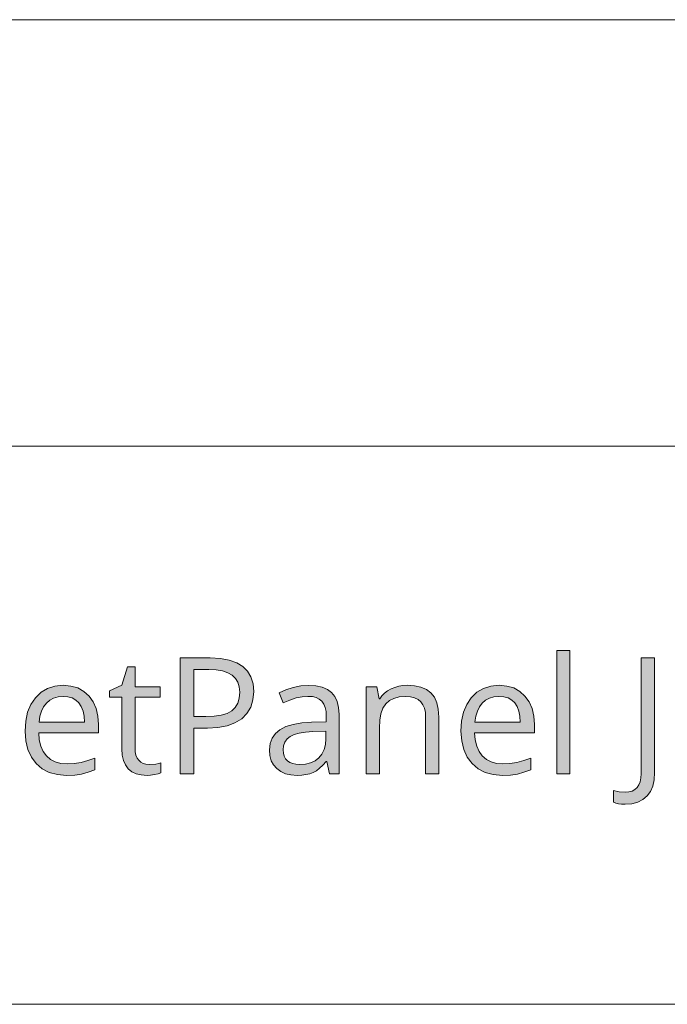
# Model space of a CAD drawing. Units: millimetres. Extents: x 0 to 420, y 0 to 297.
# Drawn here: x 112 to 123, y 31 to 48 of the extents above; entities that cross this region are included whole.
import ezdxf

# ---------------------------------------------------------------- set-up
doc = ezdxf.new("R2010")
doc.units = ezdxf.units.MM
doc.header["$MEASUREMENT"] = 0
doc.layers.add('Layer 1', color=7, linetype='Continuous', lineweight=0)

# ---------------------------------------------------------------- blocks, each defined once
blk = doc.blocks.new('Block_0')
at = {"layer": 'Layer 1', "true_color": 0x000000, "transparency": 33554687}
h = blk.add_hatch(color=18, dxfattribs=at)
h.dxf.hatch_style = 2
h.paths.add_polyline_path([(121.213, 35.173), (121.213, 37.293), (120.987, 37.293), (120.987, 35.173), (121.213, 35.173)])
h = blk.add_hatch(color=18, dxfattribs=at)
h.dxf.hatch_style = 2
edge = h.paths.add_edge_path()
edge.add_spline(control_points=[(115.775, 36.585), (115.775, 36.585), (115.762, 36.442), (115.762, 36.442), (115.762, 36.442), (115.723, 36.316), (115.723, 36.316), (115.723, 36.316), (115.658, 36.209), (115.658, 36.209), (115.658, 36.209), (115.568, 36.119), (115.568, 36.119), (115.568, 36.119), (115.453, 36.047), (115.453, 36.047), (115.453, 36.047), (115.317, 35.996), (115.317, 35.996), (115.317, 35.996), (115.159, 35.967), (115.159, 35.967), (115.159, 35.967), (114.978, 35.957), (114.978, 35.957), (114.978, 35.957), (114.744, 35.957), (114.744, 35.957), (114.744, 35.957), (114.744, 35.173), (114.744, 35.173), (114.744, 35.173), (114.512, 35.173), (114.512, 35.173), (114.512, 35.173), (114.512, 37.165), (114.512, 37.165), (114.512, 37.165), (115.028, 37.165), (115.028, 37.165), (115.028, 37.165), (115.203, 37.156), (115.203, 37.156), (115.203, 37.156), (115.354, 37.128), (115.354, 37.128), (115.354, 37.128), (115.483, 37.083), (115.483, 37.083), (115.483, 37.083), (115.588, 37.019), (115.588, 37.019), (115.588, 37.019), (115.669, 36.938), (115.669, 36.938), (115.669, 36.938), (115.727, 36.838), (115.727, 36.838), (115.727, 36.838), (115.763, 36.72), (115.763, 36.72), (115.763, 36.72), (115.775, 36.585), (115.775, 36.585)], knot_values=[0, 0, 0, 0, 1, 1, 1, 2, 2, 2, 3, 3, 3, 4, 4, 4, 5, 5, 5, 6, 6, 6, 7, 7, 7, 8, 8, 8, 9, 9, 9, 10, 10, 10, 11, 11, 11, 12, 12, 12, 13, 13, 13, 14, 14, 14, 15, 15, 15, 16, 16, 16, 17, 17, 17, 18, 18, 18, 19, 19, 19, 20, 20, 20, 21, 21, 21, 21], degree=3, periodic=0)
edge.add_line((115.775, 36.585), (115.775, 36.585))
edge = h.paths.add_edge_path()
edge.add_spline(control_points=[(114.744, 36.156), (114.744, 36.156), (114.952, 36.156), (114.952, 36.156), (114.952, 36.156), (115.095, 36.162), (115.095, 36.162), (115.095, 36.162), (115.216, 36.18), (115.216, 36.18), (115.216, 36.18), (115.317, 36.211), (115.317, 36.211), (115.317, 36.211), (115.398, 36.255), (115.398, 36.255), (115.398, 36.255), (115.456, 36.311), (115.456, 36.311), (115.456, 36.311), (115.5, 36.385), (115.5, 36.385), (115.5, 36.385), (115.526, 36.471), (115.526, 36.471), (115.526, 36.471), (115.535, 36.574), (115.535, 36.574), (115.535, 36.574), (115.527, 36.666), (115.527, 36.666), (115.527, 36.666), (115.502, 36.746), (115.502, 36.746), (115.502, 36.746), (115.462, 36.813), (115.462, 36.813), (115.462, 36.813), (115.406, 36.868), (115.406, 36.868), (115.406, 36.868), (115.331, 36.91), (115.331, 36.91), (115.331, 36.91), (115.239, 36.94), (115.239, 36.94), (115.239, 36.94), (115.13, 36.959), (115.13, 36.959), (115.13, 36.959), (115.002, 36.965), (115.002, 36.965), (115.002, 36.965), (114.744, 36.965), (114.744, 36.965), (114.744, 36.965), (114.744, 36.156), (114.744, 36.156)], knot_values=[0, 0, 0, 0, 1, 1, 1, 2, 2, 2, 3, 3, 3, 4, 4, 4, 5, 5, 5, 6, 6, 6, 7, 7, 7, 8, 8, 8, 9, 9, 9, 10, 10, 10, 11, 11, 11, 12, 12, 12, 13, 13, 13, 14, 14, 14, 15, 15, 15, 16, 16, 16, 17, 17, 17, 18, 18, 18, 19, 19, 19, 19], degree=3, periodic=0)
edge.add_line((114.744, 36.156), (114.744, 36.156))
h = blk.add_hatch(color=18, dxfattribs=at)
h.dxf.hatch_style = 2
h.paths.add_polyline_path([(122.162, 34.649), (122.277, 34.658), (122.378, 34.684), (122.465, 34.729), (122.538, 34.792), (122.595, 34.87), (122.636, 34.962), (122.66, 35.07), (122.668, 35.193), (122.668, 37.165), (122.437, 37.165), (122.437, 35.173), (122.432, 35.101), (122.419, 35.037), (122.397, 34.983), (122.366, 34.938), (122.327, 34.902), (122.28, 34.876), (122.225, 34.861), (122.162, 34.856), (122.059, 34.863), (121.96, 34.883), (121.96, 34.686), (122, 34.67), (122.047, 34.658), (122.101, 34.651), (122.162, 34.649)])
h = blk.add_hatch(color=18, dxfattribs=at)
h.dxf.hatch_style = 2
h.paths.add_polyline_path([(113.975, 35.333), (113.922, 35.337), (113.875, 35.35), (113.834, 35.373), (113.8, 35.405), (113.771, 35.444), (113.751, 35.492), (113.739, 35.548), (113.735, 35.612), (113.735, 36.491), (114.169, 36.491), (114.169, 36.667), (113.735, 36.667), (113.735, 37.012), (113.604, 37.012), (113.509, 36.694), (113.295, 36.6), (113.295, 36.491), (113.509, 36.491), (113.509, 35.603), (113.516, 35.495), (113.535, 35.402), (113.569, 35.324), (113.617, 35.259), (113.678, 35.209), (113.752, 35.173), (113.84, 35.153), (113.942, 35.146), (114.003, 35.149), (114.071, 35.158), (114.134, 35.171), (114.179, 35.187), (114.179, 35.36), (114.141, 35.35), (114.091, 35.341), (113.975, 35.333)])
h = blk.add_hatch(color=18, dxfattribs=at)
h.dxf.hatch_style = 2
edge = h.paths.add_edge_path()
edge.add_spline(control_points=[(112.558, 35.146), (112.558, 35.146), (112.401, 35.159), (112.401, 35.159), (112.401, 35.159), (112.261, 35.197), (112.261, 35.197), (112.261, 35.197), (112.139, 35.259), (112.139, 35.259), (112.139, 35.259), (112.035, 35.348), (112.035, 35.348), (112.035, 35.348), (111.952, 35.458), (111.952, 35.458), (111.952, 35.458), (111.892, 35.588), (111.892, 35.588), (111.892, 35.588), (111.857, 35.738), (111.857, 35.738), (111.857, 35.738), (111.845, 35.908), (111.845, 35.908), (111.845, 35.908), (111.855, 36.078), (111.855, 36.078), (111.855, 36.078), (111.888, 36.231), (111.888, 36.231), (111.888, 36.231), (111.944, 36.366), (111.944, 36.366), (111.944, 36.366), (112.022, 36.481), (112.022, 36.481), (112.022, 36.481), (112.118, 36.574), (112.118, 36.574), (112.118, 36.574), (112.23, 36.641), (112.23, 36.641), (112.23, 36.641), (112.357, 36.681), (112.357, 36.681), (112.357, 36.681), (112.5, 36.694), (112.5, 36.694), (112.5, 36.694), (112.632, 36.682), (112.632, 36.682), (112.632, 36.682), (112.751, 36.648), (112.751, 36.648), (112.751, 36.648), (112.855, 36.59), (112.855, 36.59), (112.855, 36.59), (112.944, 36.509), (112.944, 36.509), (112.944, 36.509), (113.016, 36.409), (113.016, 36.409), (113.016, 36.409), (113.066, 36.294), (113.066, 36.294), (113.066, 36.294), (113.097, 36.166), (113.097, 36.166), (113.097, 36.166), (113.107, 36.022), (113.107, 36.022), (113.107, 36.022), (113.107, 35.879), (113.107, 35.879), (113.107, 35.879), (112.079, 35.879), (112.079, 35.879), (112.079, 35.879), (112.089, 35.755), (112.089, 35.755), (112.089, 35.755), (112.114, 35.648), (112.114, 35.648), (112.114, 35.648), (112.155, 35.556), (112.155, 35.556), (112.155, 35.556), (112.211, 35.48), (112.211, 35.48), (112.211, 35.48), (112.28, 35.42), (112.28, 35.42), (112.28, 35.42), (112.362, 35.378), (112.362, 35.378), (112.362, 35.378), (112.458, 35.352), (112.458, 35.352), (112.458, 35.352), (112.566, 35.344), (112.566, 35.344), (112.566, 35.344), (112.687, 35.35), (112.687, 35.35), (112.687, 35.35), (112.806, 35.369), (112.806, 35.369), (112.806, 35.369), (112.925, 35.4), (112.925, 35.4), (112.925, 35.4), (113.043, 35.444), (113.043, 35.444), (113.043, 35.444), (113.043, 35.243), (113.043, 35.243), (113.043, 35.243), (112.927, 35.198), (112.927, 35.198), (112.927, 35.198), (112.816, 35.169), (112.816, 35.169), (112.816, 35.169), (112.698, 35.152), (112.698, 35.152), (112.698, 35.152), (112.558, 35.146), (112.558, 35.146)], knot_values=[0, 0, 0, 0, 1, 1, 1, 2, 2, 2, 3, 3, 3, 4, 4, 4, 5, 5, 5, 6, 6, 6, 7, 7, 7, 8, 8, 8, 9, 9, 9, 10, 10, 10, 11, 11, 11, 12, 12, 12, 13, 13, 13, 14, 14, 14, 15, 15, 15, 16, 16, 16, 17, 17, 17, 18, 18, 18, 19, 19, 19, 20, 20, 20, 21, 21, 21, 22, 22, 22, 23, 23, 23, 24, 24, 24, 25, 25, 25, 26, 26, 26, 27, 27, 27, 28, 28, 28, 29, 29, 29, 30, 30, 30, 31, 31, 31, 32, 32, 32, 33, 33, 33, 34, 34, 34, 35, 35, 35, 36, 36, 36, 37, 37, 37, 38, 38, 38, 39, 39, 39, 40, 40, 40, 41, 41, 41, 42, 42, 42, 43, 43, 43, 43], degree=3, periodic=0)
edge.add_line((112.558, 35.146), (112.558, 35.146))
edge = h.paths.add_edge_path()
edge.add_spline(control_points=[(112.497, 36.504), (112.497, 36.504), (112.412, 36.497), (112.412, 36.497), (112.412, 36.497), (112.335, 36.474), (112.335, 36.474), (112.335, 36.474), (112.268, 36.438), (112.268, 36.438), (112.268, 36.438), (112.21, 36.387), (112.21, 36.387), (112.21, 36.387), (112.162, 36.323), (112.162, 36.323), (112.162, 36.323), (112.125, 36.247), (112.125, 36.247), (112.125, 36.247), (112.099, 36.161), (112.099, 36.161), (112.099, 36.161), (112.084, 36.063), (112.084, 36.063), (112.084, 36.063), (112.865, 36.063), (112.865, 36.063), (112.865, 36.063), (112.859, 36.163), (112.859, 36.163), (112.859, 36.163), (112.84, 36.251), (112.84, 36.251), (112.84, 36.251), (112.811, 36.327), (112.811, 36.327), (112.811, 36.327), (112.77, 36.39), (112.77, 36.39), (112.77, 36.39), (112.717, 36.44), (112.717, 36.44), (112.717, 36.44), (112.654, 36.476), (112.654, 36.476), (112.654, 36.476), (112.58, 36.497), (112.58, 36.497), (112.58, 36.497), (112.497, 36.504), (112.497, 36.504)], knot_values=[0, 0, 0, 0, 1, 1, 1, 2, 2, 2, 3, 3, 3, 4, 4, 4, 5, 5, 5, 6, 6, 6, 7, 7, 7, 8, 8, 8, 9, 9, 9, 10, 10, 10, 11, 11, 11, 12, 12, 12, 13, 13, 13, 14, 14, 14, 15, 15, 15, 16, 16, 16, 17, 17, 17, 17], degree=3, periodic=0)
edge.add_line((112.497, 36.504), (112.497, 36.504))
h = blk.add_hatch(color=18, dxfattribs=at)
h.dxf.hatch_style = 2
edge = h.paths.add_edge_path()
edge.add_spline(control_points=[(117.076, 35.173), (117.076, 35.173), (117.031, 35.386), (117.031, 35.386), (117.031, 35.386), (117.02, 35.386), (117.02, 35.386), (117.02, 35.386), (116.964, 35.321), (116.964, 35.321), (116.964, 35.321), (116.908, 35.268), (116.908, 35.268), (116.908, 35.268), (116.853, 35.226), (116.853, 35.226), (116.853, 35.226), (116.797, 35.195), (116.797, 35.195), (116.797, 35.195), (116.738, 35.174), (116.738, 35.174), (116.738, 35.174), (116.672, 35.158), (116.672, 35.158), (116.672, 35.158), (116.6, 35.149), (116.6, 35.149), (116.6, 35.149), (116.52, 35.146), (116.52, 35.146), (116.52, 35.146), (116.415, 35.153), (116.415, 35.153), (116.415, 35.153), (116.321, 35.175), (116.321, 35.175), (116.321, 35.175), (116.24, 35.21), (116.24, 35.21), (116.24, 35.21), (116.171, 35.261), (116.171, 35.261), (116.171, 35.261), (116.117, 35.324), (116.117, 35.324), (116.117, 35.324), (116.077, 35.398), (116.077, 35.398), (116.077, 35.398), (116.054, 35.486), (116.054, 35.486), (116.054, 35.486), (116.046, 35.586), (116.046, 35.586), (116.046, 35.586), (116.057, 35.693), (116.057, 35.693), (116.057, 35.693), (116.091, 35.785), (116.091, 35.785), (116.091, 35.785), (116.147, 35.864), (116.147, 35.864), (116.147, 35.864), (116.226, 35.931), (116.226, 35.931), (116.226, 35.931), (116.327, 35.983), (116.327, 35.983), (116.327, 35.983), (116.452, 36.022), (116.452, 36.022), (116.452, 36.022), (116.6, 36.048), (116.6, 36.048), (116.6, 36.048), (116.769, 36.06), (116.769, 36.06), (116.769, 36.06), (117.023, 36.068), (117.023, 36.068), (117.023, 36.068), (117.023, 36.161), (117.023, 36.161), (117.023, 36.161), (117.018, 36.243), (117.018, 36.243), (117.018, 36.243), (117.004, 36.314), (117.004, 36.314), (117.004, 36.314), (116.98, 36.372), (116.98, 36.372), (116.98, 36.372), (116.947, 36.42), (116.947, 36.42), (116.947, 36.42), (116.903, 36.457), (116.903, 36.457), (116.903, 36.457), (116.848, 36.482), (116.848, 36.482), (116.848, 36.482), (116.783, 36.499), (116.783, 36.499), (116.783, 36.499), (116.705, 36.504), (116.705, 36.504), (116.705, 36.504), (116.609, 36.497), (116.609, 36.497), (116.609, 36.497), (116.506, 36.476), (116.506, 36.476), (116.506, 36.476), (116.398, 36.44), (116.398, 36.44), (116.398, 36.44), (116.283, 36.39), (116.283, 36.39), (116.283, 36.39), (116.213, 36.563), (116.213, 36.563), (116.213, 36.563), (116.329, 36.617), (116.329, 36.617), (116.329, 36.617), (116.455, 36.657), (116.455, 36.657), (116.455, 36.657), (116.587, 36.683), (116.587, 36.683), (116.587, 36.683), (116.719, 36.691), (116.719, 36.691), (116.719, 36.691), (116.844, 36.684), (116.844, 36.684), (116.844, 36.684), (116.95, 36.661), (116.95, 36.661), (116.95, 36.661), (117.041, 36.624), (117.041, 36.624), (117.041, 36.624), (117.114, 36.573), (117.114, 36.573), (117.114, 36.573), (117.17, 36.504), (117.17, 36.504), (117.17, 36.504), (117.211, 36.417), (117.211, 36.417), (117.211, 36.417), (117.235, 36.314), (117.235, 36.314), (117.235, 36.314), (117.243, 36.192), (117.243, 36.192), (117.243, 36.192), (117.243, 35.173), (117.243, 35.173), (117.243, 35.173), (117.076, 35.173), (117.076, 35.173)], knot_values=[0, 0, 0, 0, 1, 1, 1, 2, 2, 2, 3, 3, 3, 4, 4, 4, 5, 5, 5, 6, 6, 6, 7, 7, 7, 8, 8, 8, 9, 9, 9, 10, 10, 10, 11, 11, 11, 12, 12, 12, 13, 13, 13, 14, 14, 14, 15, 15, 15, 16, 16, 16, 17, 17, 17, 18, 18, 18, 19, 19, 19, 20, 20, 20, 21, 21, 21, 22, 22, 22, 23, 23, 23, 24, 24, 24, 25, 25, 25, 26, 26, 26, 27, 27, 27, 28, 28, 28, 29, 29, 29, 30, 30, 30, 31, 31, 31, 32, 32, 32, 33, 33, 33, 34, 34, 34, 35, 35, 35, 36, 36, 36, 37, 37, 37, 38, 38, 38, 39, 39, 39, 40, 40, 40, 41, 41, 41, 42, 42, 42, 43, 43, 43, 44, 44, 44, 45, 45, 45, 46, 46, 46, 47, 47, 47, 48, 48, 48, 49, 49, 49, 50, 50, 50, 51, 51, 51, 52, 52, 52, 53, 53, 53, 54, 54, 54, 55, 55, 55, 55], degree=3, periodic=0)
edge.add_line((117.076, 35.173), (117.076, 35.173))
edge = h.paths.add_edge_path()
edge.add_spline(control_points=[(116.565, 35.333), (116.565, 35.333), (116.664, 35.34), (116.664, 35.34), (116.664, 35.34), (116.753, 35.361), (116.753, 35.361), (116.753, 35.361), (116.83, 35.397), (116.83, 35.397), (116.83, 35.397), (116.896, 35.449), (116.896, 35.449), (116.896, 35.449), (116.948, 35.512), (116.948, 35.512), (116.948, 35.512), (116.986, 35.588), (116.986, 35.588), (116.986, 35.588), (117.009, 35.674), (117.009, 35.674), (117.009, 35.674), (117.017, 35.773), (117.017, 35.773), (117.017, 35.773), (117.017, 35.908), (117.017, 35.908), (117.017, 35.908), (116.791, 35.898), (116.791, 35.898), (116.791, 35.898), (116.666, 35.889), (116.666, 35.889), (116.666, 35.889), (116.559, 35.872), (116.559, 35.872), (116.559, 35.872), (116.471, 35.847), (116.471, 35.847), (116.471, 35.847), (116.401, 35.814), (116.401, 35.814), (116.401, 35.814), (116.349, 35.772), (116.349, 35.772), (116.349, 35.772), (116.312, 35.718), (116.312, 35.718), (116.312, 35.718), (116.29, 35.656), (116.29, 35.656), (116.29, 35.656), (116.283, 35.583), (116.283, 35.583), (116.283, 35.583), (116.288, 35.526), (116.288, 35.526), (116.288, 35.526), (116.301, 35.474), (116.301, 35.474), (116.301, 35.474), (116.324, 35.432), (116.324, 35.432), (116.324, 35.432), (116.357, 35.397), (116.357, 35.397), (116.357, 35.397), (116.397, 35.368), (116.397, 35.368), (116.397, 35.368), (116.445, 35.348), (116.445, 35.348), (116.445, 35.348), (116.502, 35.336), (116.502, 35.336), (116.502, 35.336), (116.565, 35.333), (116.565, 35.333)], knot_values=[0, 0, 0, 0, 1, 1, 1, 2, 2, 2, 3, 3, 3, 4, 4, 4, 5, 5, 5, 6, 6, 6, 7, 7, 7, 8, 8, 8, 9, 9, 9, 10, 10, 10, 11, 11, 11, 12, 12, 12, 13, 13, 13, 14, 14, 14, 15, 15, 15, 16, 16, 16, 17, 17, 17, 18, 18, 18, 19, 19, 19, 20, 20, 20, 21, 21, 21, 22, 22, 22, 23, 23, 23, 24, 24, 24, 25, 25, 25, 26, 26, 26, 26], degree=3, periodic=0)
edge.add_line((116.565, 35.333), (116.565, 35.333))
h = blk.add_hatch(color=18, dxfattribs=at)
h.dxf.hatch_style = 2
h.paths.add_polyline_path([(118.731, 35.173), (118.958, 35.173), (118.958, 36.148), (118.949, 36.281), (118.923, 36.394), (118.881, 36.488), (118.821, 36.563), (118.745, 36.62), (118.651, 36.661), (118.541, 36.686), (118.415, 36.694), (118.34, 36.69), (118.268, 36.678), (118.2, 36.659), (118.136, 36.632), (118.077, 36.599), (118.024, 36.559), (117.979, 36.514), (117.941, 36.462), (117.93, 36.462), (117.893, 36.667), (117.71, 36.667), (117.71, 35.173), (117.936, 35.173), (117.936, 35.957), (117.942, 36.092), (117.963, 36.206), (117.997, 36.301), (118.044, 36.375), (118.107, 36.43), (118.185, 36.469), (118.278, 36.493), (118.388, 36.502), (118.47, 36.496), (118.541, 36.479), (118.6, 36.451), (118.648, 36.412), (118.684, 36.361), (118.709, 36.299), (118.726, 36.225), (118.731, 36.139), (118.731, 35.173)])
h = blk.add_hatch(color=18, dxfattribs=at)
h.dxf.hatch_style = 2
edge = h.paths.add_edge_path()
edge.add_spline(control_points=[(120.053, 35.146), (120.053, 35.146), (119.895, 35.159), (119.895, 35.159), (119.895, 35.159), (119.756, 35.197), (119.756, 35.197), (119.756, 35.197), (119.634, 35.259), (119.634, 35.259), (119.634, 35.259), (119.529, 35.348), (119.529, 35.348), (119.529, 35.348), (119.446, 35.458), (119.446, 35.458), (119.446, 35.458), (119.386, 35.588), (119.386, 35.588), (119.386, 35.588), (119.351, 35.738), (119.351, 35.738), (119.351, 35.738), (119.339, 35.908), (119.339, 35.908), (119.339, 35.908), (119.35, 36.078), (119.35, 36.078), (119.35, 36.078), (119.383, 36.231), (119.383, 36.231), (119.383, 36.231), (119.438, 36.366), (119.438, 36.366), (119.438, 36.366), (119.516, 36.481), (119.516, 36.481), (119.516, 36.481), (119.612, 36.574), (119.612, 36.574), (119.612, 36.574), (119.724, 36.641), (119.724, 36.641), (119.724, 36.641), (119.852, 36.681), (119.852, 36.681), (119.852, 36.681), (119.994, 36.694), (119.994, 36.694), (119.994, 36.694), (120.127, 36.682), (120.127, 36.682), (120.127, 36.682), (120.245, 36.648), (120.245, 36.648), (120.245, 36.648), (120.349, 36.59), (120.349, 36.59), (120.349, 36.59), (120.438, 36.509), (120.438, 36.509), (120.438, 36.509), (120.51, 36.409), (120.51, 36.409), (120.51, 36.409), (120.561, 36.294), (120.561, 36.294), (120.561, 36.294), (120.592, 36.166), (120.592, 36.166), (120.592, 36.166), (120.602, 36.022), (120.602, 36.022), (120.602, 36.022), (120.602, 35.879), (120.602, 35.879), (120.602, 35.879), (119.573, 35.879), (119.573, 35.879), (119.573, 35.879), (119.583, 35.755), (119.583, 35.755), (119.583, 35.755), (119.609, 35.648), (119.609, 35.648), (119.609, 35.648), (119.65, 35.556), (119.65, 35.556), (119.65, 35.556), (119.705, 35.48), (119.705, 35.48), (119.705, 35.48), (119.775, 35.42), (119.775, 35.42), (119.775, 35.42), (119.857, 35.378), (119.857, 35.378), (119.857, 35.378), (119.952, 35.352), (119.952, 35.352), (119.952, 35.352), (120.061, 35.344), (120.061, 35.344), (120.061, 35.344), (120.181, 35.35), (120.181, 35.35), (120.181, 35.35), (120.301, 35.369), (120.301, 35.369), (120.301, 35.369), (120.42, 35.4), (120.42, 35.4), (120.42, 35.4), (120.538, 35.444), (120.538, 35.444), (120.538, 35.444), (120.538, 35.243), (120.538, 35.243), (120.538, 35.243), (120.421, 35.198), (120.421, 35.198), (120.421, 35.198), (120.31, 35.169), (120.31, 35.169), (120.31, 35.169), (120.193, 35.152), (120.193, 35.152), (120.193, 35.152), (120.053, 35.146), (120.053, 35.146)], knot_values=[0, 0, 0, 0, 1, 1, 1, 2, 2, 2, 3, 3, 3, 4, 4, 4, 5, 5, 5, 6, 6, 6, 7, 7, 7, 8, 8, 8, 9, 9, 9, 10, 10, 10, 11, 11, 11, 12, 12, 12, 13, 13, 13, 14, 14, 14, 15, 15, 15, 16, 16, 16, 17, 17, 17, 18, 18, 18, 19, 19, 19, 20, 20, 20, 21, 21, 21, 22, 22, 22, 23, 23, 23, 24, 24, 24, 25, 25, 25, 26, 26, 26, 27, 27, 27, 28, 28, 28, 29, 29, 29, 30, 30, 30, 31, 31, 31, 32, 32, 32, 33, 33, 33, 34, 34, 34, 35, 35, 35, 36, 36, 36, 37, 37, 37, 38, 38, 38, 39, 39, 39, 40, 40, 40, 41, 41, 41, 42, 42, 42, 43, 43, 43, 43], degree=3, periodic=0)
edge.add_line((120.053, 35.146), (120.053, 35.146))
edge = h.paths.add_edge_path()
edge.add_spline(control_points=[(119.991, 36.504), (119.991, 36.504), (119.906, 36.497), (119.906, 36.497), (119.906, 36.497), (119.829, 36.474), (119.829, 36.474), (119.829, 36.474), (119.762, 36.438), (119.762, 36.438), (119.762, 36.438), (119.704, 36.387), (119.704, 36.387), (119.704, 36.387), (119.656, 36.323), (119.656, 36.323), (119.656, 36.323), (119.62, 36.247), (119.62, 36.247), (119.62, 36.247), (119.594, 36.161), (119.594, 36.161), (119.594, 36.161), (119.579, 36.063), (119.579, 36.063), (119.579, 36.063), (120.359, 36.063), (120.359, 36.063), (120.359, 36.063), (120.353, 36.163), (120.353, 36.163), (120.353, 36.163), (120.335, 36.251), (120.335, 36.251), (120.335, 36.251), (120.305, 36.327), (120.305, 36.327), (120.305, 36.327), (120.264, 36.39), (120.264, 36.39), (120.264, 36.39), (120.211, 36.44), (120.211, 36.44), (120.211, 36.44), (120.148, 36.476), (120.148, 36.476), (120.148, 36.476), (120.075, 36.497), (120.075, 36.497), (120.075, 36.497), (119.991, 36.504), (119.991, 36.504)], knot_values=[0, 0, 0, 0, 1, 1, 1, 2, 2, 2, 3, 3, 3, 4, 4, 4, 5, 5, 5, 6, 6, 6, 7, 7, 7, 8, 8, 8, 9, 9, 9, 10, 10, 10, 11, 11, 11, 12, 12, 12, 13, 13, 13, 14, 14, 14, 15, 15, 15, 16, 16, 16, 17, 17, 17, 17], degree=3, periodic=0)
edge.add_line((119.991, 36.504), (119.991, 36.504))
at = {"layer": 'Layer 1', "color": 18, "lineweight": 15, "true_color": 0x000000}
for p, q in [((10, 48.136), (409.95, 48.136)), ((104.144, 40.803), (409.989, 40.803)), ((104.037, 31.21), (409.882, 31.21))]:
    blk.add_line(p, q, dxfattribs=at)
at = {"layer": 'Layer 1'}
for points in [[(121.213, 35.173), (121.213, 37.293), (120.987, 37.293), (120.987, 35.173), (121.213, 35.173)], [(122.162, 34.649), (122.277, 34.658), (122.378, 34.684), (122.465, 34.729), (122.538, 34.792), (122.595, 34.87), (122.636, 34.962), (122.66, 35.07), (122.668, 35.193), (122.668, 37.165), (122.437, 37.165), (122.437, 35.173), (122.432, 35.101), (122.419, 35.037), (122.397, 34.983), (122.366, 34.938), (122.327, 34.902), (122.28, 34.876), (122.225, 34.861), (122.162, 34.856), (122.059, 34.863), (121.96, 34.883), (121.96, 34.686), (122, 34.67), (122.047, 34.658), (122.101, 34.651), (122.162, 34.649)], [(113.975, 35.333), (113.922, 35.337), (113.875, 35.35), (113.834, 35.373), (113.8, 35.405), (113.771, 35.444), (113.751, 35.492), (113.739, 35.548), (113.735, 35.612), (113.735, 36.491), (114.169, 36.491), (114.169, 36.667), (113.735, 36.667), (113.735, 37.012), (113.604, 37.012), (113.509, 36.694), (113.295, 36.6), (113.295, 36.491), (113.509, 36.491), (113.509, 35.603), (113.516, 35.495), (113.535, 35.402), (113.569, 35.324), (113.617, 35.259), (113.678, 35.209), (113.752, 35.173), (113.84, 35.153), (113.942, 35.146), (114.003, 35.149), (114.071, 35.158), (114.134, 35.171), (114.179, 35.187), (114.179, 35.36), (114.141, 35.35), (114.091, 35.341), (113.975, 35.333)], [(118.731, 35.173), (118.958, 35.173), (118.958, 36.148), (118.949, 36.281), (118.923, 36.394), (118.881, 36.488), (118.821, 36.563), (118.745, 36.62), (118.651, 36.661), (118.541, 36.686), (118.415, 36.694), (118.34, 36.69), (118.268, 36.678), (118.2, 36.659), (118.136, 36.632), (118.077, 36.599), (118.024, 36.559), (117.979, 36.514), (117.941, 36.462), (117.93, 36.462), (117.893, 36.667), (117.71, 36.667), (117.71, 35.173), (117.936, 35.173), (117.936, 35.957), (117.942, 36.092), (117.963, 36.206), (117.997, 36.301), (118.044, 36.375), (118.107, 36.43), (118.185, 36.469), (118.278, 36.493), (118.388, 36.502), (118.47, 36.496), (118.541, 36.479), (118.6, 36.451), (118.648, 36.412), (118.684, 36.361), (118.709, 36.299), (118.726, 36.225), (118.731, 36.139), (118.731, 35.173)]]:
    blk.add_lwpolyline(points, dxfattribs=at)
for points, knots in [([(115.775, 36.585), (115.775, 36.585), (115.762, 36.442), (115.762, 36.442), (115.762, 36.442), (115.723, 36.316), (115.723, 36.316), (115.723, 36.316), (115.658, 36.209), (115.658, 36.209), (115.658, 36.209), (115.568, 36.119), (115.568, 36.119), (115.568, 36.119), (115.453, 36.047), (115.453, 36.047), (115.453, 36.047), (115.317, 35.996), (115.317, 35.996), (115.317, 35.996), (115.159, 35.967), (115.159, 35.967), (115.159, 35.967), (114.978, 35.957), (114.978, 35.957), (114.978, 35.957), (114.744, 35.957), (114.744, 35.957), (114.744, 35.957), (114.744, 35.173), (114.744, 35.173), (114.744, 35.173), (114.512, 35.173), (114.512, 35.173), (114.512, 35.173), (114.512, 37.165), (114.512, 37.165), (114.512, 37.165), (115.028, 37.165), (115.028, 37.165), (115.028, 37.165), (115.203, 37.156), (115.203, 37.156), (115.203, 37.156), (115.354, 37.128), (115.354, 37.128), (115.354, 37.128), (115.483, 37.083), (115.483, 37.083), (115.483, 37.083), (115.588, 37.019), (115.588, 37.019), (115.588, 37.019), (115.669, 36.938), (115.669, 36.938), (115.669, 36.938), (115.727, 36.838), (115.727, 36.838), (115.727, 36.838), (115.763, 36.72), (115.763, 36.72), (115.763, 36.72), (115.775, 36.585), (115.775, 36.585)], [0, 0, 0, 0, 1, 1, 1, 2, 2, 2, 3, 3, 3, 4, 4, 4, 5, 5, 5, 6, 6, 6, 7, 7, 7, 8, 8, 8, 9, 9, 9, 10, 10, 10, 11, 11, 11, 12, 12, 12, 13, 13, 13, 14, 14, 14, 15, 15, 15, 16, 16, 16, 17, 17, 17, 18, 18, 18, 19, 19, 19, 20, 20, 20, 21, 21, 21, 21]), ([(114.744, 36.156), (114.744, 36.156), (114.952, 36.156), (114.952, 36.156), (114.952, 36.156), (115.095, 36.162), (115.095, 36.162), (115.095, 36.162), (115.216, 36.18), (115.216, 36.18), (115.216, 36.18), (115.317, 36.211), (115.317, 36.211), (115.317, 36.211), (115.398, 36.255), (115.398, 36.255), (115.398, 36.255), (115.456, 36.311), (115.456, 36.311), (115.456, 36.311), (115.5, 36.385), (115.5, 36.385), (115.5, 36.385), (115.526, 36.471), (115.526, 36.471), (115.526, 36.471), (115.535, 36.574), (115.535, 36.574), (115.535, 36.574), (115.527, 36.666), (115.527, 36.666), (115.527, 36.666), (115.502, 36.746), (115.502, 36.746), (115.502, 36.746), (115.462, 36.813), (115.462, 36.813), (115.462, 36.813), (115.406, 36.868), (115.406, 36.868), (115.406, 36.868), (115.331, 36.91), (115.331, 36.91), (115.331, 36.91), (115.239, 36.94), (115.239, 36.94), (115.239, 36.94), (115.13, 36.959), (115.13, 36.959), (115.13, 36.959), (115.002, 36.965), (115.002, 36.965), (115.002, 36.965), (114.744, 36.965), (114.744, 36.965), (114.744, 36.965), (114.744, 36.156), (114.744, 36.156)], [0, 0, 0, 0, 1, 1, 1, 2, 2, 2, 3, 3, 3, 4, 4, 4, 5, 5, 5, 6, 6, 6, 7, 7, 7, 8, 8, 8, 9, 9, 9, 10, 10, 10, 11, 11, 11, 12, 12, 12, 13, 13, 13, 14, 14, 14, 15, 15, 15, 16, 16, 16, 17, 17, 17, 18, 18, 18, 19, 19, 19, 19]), ([(112.558, 35.146), (112.558, 35.146), (112.401, 35.159), (112.401, 35.159), (112.401, 35.159), (112.261, 35.197), (112.261, 35.197), (112.261, 35.197), (112.139, 35.259), (112.139, 35.259), (112.139, 35.259), (112.035, 35.348), (112.035, 35.348), (112.035, 35.348), (111.952, 35.458), (111.952, 35.458), (111.952, 35.458), (111.892, 35.588), (111.892, 35.588), (111.892, 35.588), (111.857, 35.738), (111.857, 35.738), (111.857, 35.738), (111.845, 35.908), (111.845, 35.908), (111.845, 35.908), (111.855, 36.078), (111.855, 36.078), (111.855, 36.078), (111.888, 36.231), (111.888, 36.231), (111.888, 36.231), (111.944, 36.366), (111.944, 36.366), (111.944, 36.366), (112.022, 36.481), (112.022, 36.481), (112.022, 36.481), (112.118, 36.574), (112.118, 36.574), (112.118, 36.574), (112.23, 36.641), (112.23, 36.641), (112.23, 36.641), (112.357, 36.681), (112.357, 36.681), (112.357, 36.681), (112.5, 36.694), (112.5, 36.694), (112.5, 36.694), (112.632, 36.682), (112.632, 36.682), (112.632, 36.682), (112.751, 36.648), (112.751, 36.648), (112.751, 36.648), (112.855, 36.59), (112.855, 36.59), (112.855, 36.59), (112.944, 36.509), (112.944, 36.509), (112.944, 36.509), (113.016, 36.409), (113.016, 36.409), (113.016, 36.409), (113.066, 36.294), (113.066, 36.294), (113.066, 36.294), (113.097, 36.166), (113.097, 36.166), (113.097, 36.166), (113.107, 36.022), (113.107, 36.022), (113.107, 36.022), (113.107, 35.879), (113.107, 35.879), (113.107, 35.879), (112.079, 35.879), (112.079, 35.879), (112.079, 35.879), (112.089, 35.755), (112.089, 35.755), (112.089, 35.755), (112.114, 35.648), (112.114, 35.648), (112.114, 35.648), (112.155, 35.556), (112.155, 35.556), (112.155, 35.556), (112.211, 35.48), (112.211, 35.48), (112.211, 35.48), (112.28, 35.42), (112.28, 35.42), (112.28, 35.42), (112.362, 35.378), (112.362, 35.378), (112.362, 35.378), (112.458, 35.352), (112.458, 35.352), (112.458, 35.352), (112.566, 35.344), (112.566, 35.344), (112.566, 35.344), (112.687, 35.35), (112.687, 35.35), (112.687, 35.35), (112.806, 35.369), (112.806, 35.369), (112.806, 35.369), (112.925, 35.4), (112.925, 35.4), (112.925, 35.4), (113.043, 35.444), (113.043, 35.444), (113.043, 35.444), (113.043, 35.243), (113.043, 35.243), (113.043, 35.243), (112.927, 35.198), (112.927, 35.198), (112.927, 35.198), (112.816, 35.169), (112.816, 35.169), (112.816, 35.169), (112.698, 35.152), (112.698, 35.152), (112.698, 35.152), (112.558, 35.146), (112.558, 35.146)], [0, 0, 0, 0, 1, 1, 1, 2, 2, 2, 3, 3, 3, 4, 4, 4, 5, 5, 5, 6, 6, 6, 7, 7, 7, 8, 8, 8, 9, 9, 9, 10, 10, 10, 11, 11, 11, 12, 12, 12, 13, 13, 13, 14, 14, 14, 15, 15, 15, 16, 16, 16, 17, 17, 17, 18, 18, 18, 19, 19, 19, 20, 20, 20, 21, 21, 21, 22, 22, 22, 23, 23, 23, 24, 24, 24, 25, 25, 25, 26, 26, 26, 27, 27, 27, 28, 28, 28, 29, 29, 29, 30, 30, 30, 31, 31, 31, 32, 32, 32, 33, 33, 33, 34, 34, 34, 35, 35, 35, 36, 36, 36, 37, 37, 37, 38, 38, 38, 39, 39, 39, 40, 40, 40, 41, 41, 41, 42, 42, 42, 43, 43, 43, 43]), ([(117.076, 35.173), (117.076, 35.173), (117.031, 35.386), (117.031, 35.386), (117.031, 35.386), (117.02, 35.386), (117.02, 35.386), (117.02, 35.386), (116.964, 35.321), (116.964, 35.321), (116.964, 35.321), (116.908, 35.268), (116.908, 35.268), (116.908, 35.268), (116.853, 35.226), (116.853, 35.226), (116.853, 35.226), (116.797, 35.195), (116.797, 35.195), (116.797, 35.195), (116.738, 35.174), (116.738, 35.174), (116.738, 35.174), (116.672, 35.158), (116.672, 35.158), (116.672, 35.158), (116.6, 35.149), (116.6, 35.149), (116.6, 35.149), (116.52, 35.146), (116.52, 35.146), (116.52, 35.146), (116.415, 35.153), (116.415, 35.153), (116.415, 35.153), (116.321, 35.175), (116.321, 35.175), (116.321, 35.175), (116.24, 35.21), (116.24, 35.21), (116.24, 35.21), (116.171, 35.261), (116.171, 35.261), (116.171, 35.261), (116.117, 35.324), (116.117, 35.324), (116.117, 35.324), (116.077, 35.398), (116.077, 35.398), (116.077, 35.398), (116.054, 35.486), (116.054, 35.486), (116.054, 35.486), (116.046, 35.586), (116.046, 35.586), (116.046, 35.586), (116.057, 35.693), (116.057, 35.693), (116.057, 35.693), (116.091, 35.785), (116.091, 35.785), (116.091, 35.785), (116.147, 35.864), (116.147, 35.864), (116.147, 35.864), (116.226, 35.931), (116.226, 35.931), (116.226, 35.931), (116.327, 35.983), (116.327, 35.983), (116.327, 35.983), (116.452, 36.022), (116.452, 36.022), (116.452, 36.022), (116.6, 36.048), (116.6, 36.048), (116.6, 36.048), (116.769, 36.06), (116.769, 36.06), (116.769, 36.06), (117.023, 36.068), (117.023, 36.068), (117.023, 36.068), (117.023, 36.161), (117.023, 36.161), (117.023, 36.161), (117.018, 36.243), (117.018, 36.243), (117.018, 36.243), (117.004, 36.314), (117.004, 36.314), (117.004, 36.314), (116.98, 36.372), (116.98, 36.372), (116.98, 36.372), (116.947, 36.42), (116.947, 36.42), (116.947, 36.42), (116.903, 36.457), (116.903, 36.457), (116.903, 36.457), (116.848, 36.482), (116.848, 36.482), (116.848, 36.482), (116.783, 36.499), (116.783, 36.499), (116.783, 36.499), (116.705, 36.504), (116.705, 36.504), (116.705, 36.504), (116.609, 36.497), (116.609, 36.497), (116.609, 36.497), (116.506, 36.476), (116.506, 36.476), (116.506, 36.476), (116.398, 36.44), (116.398, 36.44), (116.398, 36.44), (116.283, 36.39), (116.283, 36.39), (116.283, 36.39), (116.213, 36.563), (116.213, 36.563), (116.213, 36.563), (116.329, 36.617), (116.329, 36.617), (116.329, 36.617), (116.455, 36.657), (116.455, 36.657), (116.455, 36.657), (116.587, 36.683), (116.587, 36.683), (116.587, 36.683), (116.719, 36.691), (116.719, 36.691), (116.719, 36.691), (116.844, 36.684), (116.844, 36.684), (116.844, 36.684), (116.95, 36.661), (116.95, 36.661), (116.95, 36.661), (117.041, 36.624), (117.041, 36.624), (117.041, 36.624), (117.114, 36.573), (117.114, 36.573), (117.114, 36.573), (117.17, 36.504), (117.17, 36.504), (117.17, 36.504), (117.211, 36.417), (117.211, 36.417), (117.211, 36.417), (117.235, 36.314), (117.235, 36.314), (117.235, 36.314), (117.243, 36.192), (117.243, 36.192), (117.243, 36.192), (117.243, 35.173), (117.243, 35.173), (117.243, 35.173), (117.076, 35.173), (117.076, 35.173)], [0, 0, 0, 0, 1, 1, 1, 2, 2, 2, 3, 3, 3, 4, 4, 4, 5, 5, 5, 6, 6, 6, 7, 7, 7, 8, 8, 8, 9, 9, 9, 10, 10, 10, 11, 11, 11, 12, 12, 12, 13, 13, 13, 14, 14, 14, 15, 15, 15, 16, 16, 16, 17, 17, 17, 18, 18, 18, 19, 19, 19, 20, 20, 20, 21, 21, 21, 22, 22, 22, 23, 23, 23, 24, 24, 24, 25, 25, 25, 26, 26, 26, 27, 27, 27, 28, 28, 28, 29, 29, 29, 30, 30, 30, 31, 31, 31, 32, 32, 32, 33, 33, 33, 34, 34, 34, 35, 35, 35, 36, 36, 36, 37, 37, 37, 38, 38, 38, 39, 39, 39, 40, 40, 40, 41, 41, 41, 42, 42, 42, 43, 43, 43, 44, 44, 44, 45, 45, 45, 46, 46, 46, 47, 47, 47, 48, 48, 48, 49, 49, 49, 50, 50, 50, 51, 51, 51, 52, 52, 52, 53, 53, 53, 54, 54, 54, 55, 55, 55, 55]), ([(120.053, 35.146), (120.053, 35.146), (119.895, 35.159), (119.895, 35.159), (119.895, 35.159), (119.756, 35.197), (119.756, 35.197), (119.756, 35.197), (119.634, 35.259), (119.634, 35.259), (119.634, 35.259), (119.529, 35.348), (119.529, 35.348), (119.529, 35.348), (119.446, 35.458), (119.446, 35.458), (119.446, 35.458), (119.386, 35.588), (119.386, 35.588), (119.386, 35.588), (119.351, 35.738), (119.351, 35.738), (119.351, 35.738), (119.339, 35.908), (119.339, 35.908), (119.339, 35.908), (119.35, 36.078), (119.35, 36.078), (119.35, 36.078), (119.383, 36.231), (119.383, 36.231), (119.383, 36.231), (119.438, 36.366), (119.438, 36.366), (119.438, 36.366), (119.516, 36.481), (119.516, 36.481), (119.516, 36.481), (119.612, 36.574), (119.612, 36.574), (119.612, 36.574), (119.724, 36.641), (119.724, 36.641), (119.724, 36.641), (119.852, 36.681), (119.852, 36.681), (119.852, 36.681), (119.994, 36.694), (119.994, 36.694), (119.994, 36.694), (120.127, 36.682), (120.127, 36.682), (120.127, 36.682), (120.245, 36.648), (120.245, 36.648), (120.245, 36.648), (120.349, 36.59), (120.349, 36.59), (120.349, 36.59), (120.438, 36.509), (120.438, 36.509), (120.438, 36.509), (120.51, 36.409), (120.51, 36.409), (120.51, 36.409), (120.561, 36.294), (120.561, 36.294), (120.561, 36.294), (120.592, 36.166), (120.592, 36.166), (120.592, 36.166), (120.602, 36.022), (120.602, 36.022), (120.602, 36.022), (120.602, 35.879), (120.602, 35.879), (120.602, 35.879), (119.573, 35.879), (119.573, 35.879), (119.573, 35.879), (119.583, 35.755), (119.583, 35.755), (119.583, 35.755), (119.609, 35.648), (119.609, 35.648), (119.609, 35.648), (119.65, 35.556), (119.65, 35.556), (119.65, 35.556), (119.705, 35.48), (119.705, 35.48), (119.705, 35.48), (119.775, 35.42), (119.775, 35.42), (119.775, 35.42), (119.857, 35.378), (119.857, 35.378), (119.857, 35.378), (119.952, 35.352), (119.952, 35.352), (119.952, 35.352), (120.061, 35.344), (120.061, 35.344), (120.061, 35.344), (120.181, 35.35), (120.181, 35.35), (120.181, 35.35), (120.301, 35.369), (120.301, 35.369), (120.301, 35.369), (120.42, 35.4), (120.42, 35.4), (120.42, 35.4), (120.538, 35.444), (120.538, 35.444), (120.538, 35.444), (120.538, 35.243), (120.538, 35.243), (120.538, 35.243), (120.421, 35.198), (120.421, 35.198), (120.421, 35.198), (120.31, 35.169), (120.31, 35.169), (120.31, 35.169), (120.193, 35.152), (120.193, 35.152), (120.193, 35.152), (120.053, 35.146), (120.053, 35.146)], [0, 0, 0, 0, 1, 1, 1, 2, 2, 2, 3, 3, 3, 4, 4, 4, 5, 5, 5, 6, 6, 6, 7, 7, 7, 8, 8, 8, 9, 9, 9, 10, 10, 10, 11, 11, 11, 12, 12, 12, 13, 13, 13, 14, 14, 14, 15, 15, 15, 16, 16, 16, 17, 17, 17, 18, 18, 18, 19, 19, 19, 20, 20, 20, 21, 21, 21, 22, 22, 22, 23, 23, 23, 24, 24, 24, 25, 25, 25, 26, 26, 26, 27, 27, 27, 28, 28, 28, 29, 29, 29, 30, 30, 30, 31, 31, 31, 32, 32, 32, 33, 33, 33, 34, 34, 34, 35, 35, 35, 36, 36, 36, 37, 37, 37, 38, 38, 38, 39, 39, 39, 40, 40, 40, 41, 41, 41, 42, 42, 42, 43, 43, 43, 43]), ([(112.497, 36.504), (112.497, 36.504), (112.412, 36.497), (112.412, 36.497), (112.412, 36.497), (112.335, 36.474), (112.335, 36.474), (112.335, 36.474), (112.268, 36.438), (112.268, 36.438), (112.268, 36.438), (112.21, 36.387), (112.21, 36.387), (112.21, 36.387), (112.162, 36.323), (112.162, 36.323), (112.162, 36.323), (112.125, 36.247), (112.125, 36.247), (112.125, 36.247), (112.099, 36.161), (112.099, 36.161), (112.099, 36.161), (112.084, 36.063), (112.084, 36.063), (112.084, 36.063), (112.865, 36.063), (112.865, 36.063), (112.865, 36.063), (112.859, 36.163), (112.859, 36.163), (112.859, 36.163), (112.84, 36.251), (112.84, 36.251), (112.84, 36.251), (112.811, 36.327), (112.811, 36.327), (112.811, 36.327), (112.77, 36.39), (112.77, 36.39), (112.77, 36.39), (112.717, 36.44), (112.717, 36.44), (112.717, 36.44), (112.654, 36.476), (112.654, 36.476), (112.654, 36.476), (112.58, 36.497), (112.58, 36.497), (112.58, 36.497), (112.497, 36.504), (112.497, 36.504)], [0, 0, 0, 0, 1, 1, 1, 2, 2, 2, 3, 3, 3, 4, 4, 4, 5, 5, 5, 6, 6, 6, 7, 7, 7, 8, 8, 8, 9, 9, 9, 10, 10, 10, 11, 11, 11, 12, 12, 12, 13, 13, 13, 14, 14, 14, 15, 15, 15, 16, 16, 16, 17, 17, 17, 17]), ([(119.991, 36.504), (119.991, 36.504), (119.906, 36.497), (119.906, 36.497), (119.906, 36.497), (119.829, 36.474), (119.829, 36.474), (119.829, 36.474), (119.762, 36.438), (119.762, 36.438), (119.762, 36.438), (119.704, 36.387), (119.704, 36.387), (119.704, 36.387), (119.656, 36.323), (119.656, 36.323), (119.656, 36.323), (119.62, 36.247), (119.62, 36.247), (119.62, 36.247), (119.594, 36.161), (119.594, 36.161), (119.594, 36.161), (119.579, 36.063), (119.579, 36.063), (119.579, 36.063), (120.359, 36.063), (120.359, 36.063), (120.359, 36.063), (120.353, 36.163), (120.353, 36.163), (120.353, 36.163), (120.335, 36.251), (120.335, 36.251), (120.335, 36.251), (120.305, 36.327), (120.305, 36.327), (120.305, 36.327), (120.264, 36.39), (120.264, 36.39), (120.264, 36.39), (120.211, 36.44), (120.211, 36.44), (120.211, 36.44), (120.148, 36.476), (120.148, 36.476), (120.148, 36.476), (120.075, 36.497), (120.075, 36.497), (120.075, 36.497), (119.991, 36.504), (119.991, 36.504)], [0, 0, 0, 0, 1, 1, 1, 2, 2, 2, 3, 3, 3, 4, 4, 4, 5, 5, 5, 6, 6, 6, 7, 7, 7, 8, 8, 8, 9, 9, 9, 10, 10, 10, 11, 11, 11, 12, 12, 12, 13, 13, 13, 14, 14, 14, 15, 15, 15, 16, 16, 16, 17, 17, 17, 17]), ([(116.565, 35.333), (116.565, 35.333), (116.664, 35.34), (116.664, 35.34), (116.664, 35.34), (116.753, 35.361), (116.753, 35.361), (116.753, 35.361), (116.83, 35.397), (116.83, 35.397), (116.83, 35.397), (116.896, 35.449), (116.896, 35.449), (116.896, 35.449), (116.948, 35.512), (116.948, 35.512), (116.948, 35.512), (116.986, 35.588), (116.986, 35.588), (116.986, 35.588), (117.009, 35.674), (117.009, 35.674), (117.009, 35.674), (117.017, 35.773), (117.017, 35.773), (117.017, 35.773), (117.017, 35.908), (117.017, 35.908), (117.017, 35.908), (116.791, 35.898), (116.791, 35.898), (116.791, 35.898), (116.666, 35.889), (116.666, 35.889), (116.666, 35.889), (116.559, 35.872), (116.559, 35.872), (116.559, 35.872), (116.471, 35.847), (116.471, 35.847), (116.471, 35.847), (116.401, 35.814), (116.401, 35.814), (116.401, 35.814), (116.349, 35.772), (116.349, 35.772), (116.349, 35.772), (116.312, 35.718), (116.312, 35.718), (116.312, 35.718), (116.29, 35.656), (116.29, 35.656), (116.29, 35.656), (116.283, 35.583), (116.283, 35.583), (116.283, 35.583), (116.288, 35.526), (116.288, 35.526), (116.288, 35.526), (116.301, 35.474), (116.301, 35.474), (116.301, 35.474), (116.324, 35.432), (116.324, 35.432), (116.324, 35.432), (116.357, 35.397), (116.357, 35.397), (116.357, 35.397), (116.397, 35.368), (116.397, 35.368), (116.397, 35.368), (116.445, 35.348), (116.445, 35.348), (116.445, 35.348), (116.502, 35.336), (116.502, 35.336), (116.502, 35.336), (116.565, 35.333), (116.565, 35.333)], [0, 0, 0, 0, 1, 1, 1, 2, 2, 2, 3, 3, 3, 4, 4, 4, 5, 5, 5, 6, 6, 6, 7, 7, 7, 8, 8, 8, 9, 9, 9, 10, 10, 10, 11, 11, 11, 12, 12, 12, 13, 13, 13, 14, 14, 14, 15, 15, 15, 16, 16, 16, 17, 17, 17, 18, 18, 18, 19, 19, 19, 20, 20, 20, 21, 21, 21, 22, 22, 22, 23, 23, 23, 24, 24, 24, 25, 25, 25, 26, 26, 26, 26])]:
    blk.add_open_spline(points, degree=3, knots=knots, dxfattribs=at)

msp = doc.modelspace()

# ---------------------------------------------------------------- block references
at = {"layer": 'Layer 1'}
msp.add_blockref('Block_0', (0, 0), dxfattribs=at)

doc.saveas('drawing.dxf')
